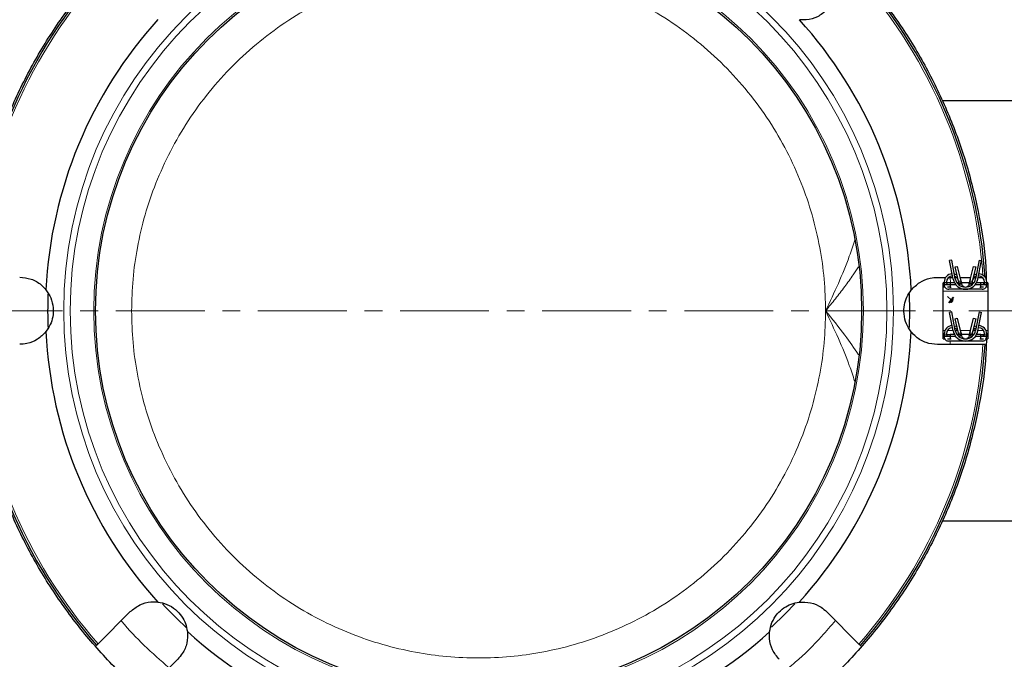
# Model space of a CAD drawing. Units: millimetres. Extents: x 0 to 420, y 0 to 297.
# Drawn here: x 88 to 158, y 54 to 100 of the extents above; entities that cross this region are included whole.
import ezdxf

# ---------------------------------------------------------------- set-up
doc = ezdxf.new("R2010")
doc.units = ezdxf.units.MM
doc.linetypes.add('CENTER', pattern=[10.16, 6.35, -1.27, 1.27, -1.27])
doc.styles.add('SLDTEXTSTYLE0', font='TXT', dxfattribs={"width": 0.605})
doc.dimstyles.new('SLDDIMSTYLE0', dxfattribs={"dimtxt": 2.568319, "dimasz": 2.5, "dimexe": 0, "dimexo": 0.0625, "dimgap": 0.64208, "dimtad": 1, "dimdec": 0, "dimlfac": 2.5, "dimrnd": 1e-09, "dimzin": 12, "dimdsep": 46, "dimtxsty": 'SLDTEXTSTYLE0', "dimsah": 1, "dimcen": 0.09, "dimadec": 0, "dimazin": 3, "dimtfac": 1, "dimtdec": 3, "dimtofl": 0, "dimtmove": 0, "dimatfit": 3, "dimfxl": 1, "dimfrac": 2, "dimtolj": 1, "dimtzin": 12, "dimarcsym": 0})

# ---------------------------------------------------------------- blocks, each defined once
blk = doc.blocks.new('_D')
at = {"color": 7, "linetype": 'Continuous', "lineweight": 0}
for p, q in [((67.309, 91.778), (67.309, 142.717)), ((187.767, 79.941), (187.767, 142.717)), ((187.767, 141.717), (67.309, 141.717))]:
    blk.add_line(p, q, dxfattribs=at)
at = {"color": 7, "linetype": 'Continuous', "lineweight": 18}
for centre, start, end in [((128.542, 143.689), 153.43495, 206.56505), ((126.533, 143.689), 333.43495, 26.56505)]:
    blk.add_arc(centre, 4.41, start, end, dxfattribs=at)
for points in [[(67.309, 141.717), (69.809, 141.342), (69.809, 142.092)], [(187.767, 141.717), (185.267, 142.092), (185.267, 141.342)]]:
    blk.add_solid(points, dxfattribs=at)
at = {"color": 7, "linetype": 'Continuous', "lineweight": 18, "insert": (124.598, 145.127), "char_height": 2.6458, "attachment_point": 1, "style": 'SLDTEXTSTYLE0'}
blk.add_mtext('301', dxfattribs=at)
blk = doc.blocks.new('_D_1')
at = {"color": 7, "linetype": 'Continuous', "lineweight": 0}
for p, q in [((134.758, 132.343), (51.472, 132.343)), ((52.472, 132.343), (52.472, 24.621)), ((133.372, 24.621), (51.472, 24.621))]:
    blk.add_line(p, q, dxfattribs=at)
at = {"color": 7, "linetype": 'Continuous', "lineweight": 18}
for centre, start, end in [((50.5, 77.478), 63.43495, 116.56505), ((50.5, 79.487), 243.43495, 296.56505)]:
    blk.add_arc(centre, 4.41, start, end, dxfattribs=at)
for points in [[(52.472, 132.343), (52.097, 129.843), (52.847, 129.843)], [(52.472, 24.621), (52.847, 27.121), (52.097, 27.121)]]:
    blk.add_solid(points, dxfattribs=at)
at = {"color": 7, "linetype": 'Continuous', "lineweight": 18, "insert": (49.062, 75.543), "char_height": 2.6458, "attachment_point": 1, "rotation": 90, "style": 'SLDTEXTSTYLE0'}
blk.add_mtext('269', dxfattribs=at)

msp = doc.modelspace()

# ---------------------------------------------------------------- linework, layer by layer
at = {"color": 7, "linetype": 'Continuous', "lineweight": 25}
for p, q in [((184.0488, 93.8824), (153.9322, 93.8824)), ((154.6263, 82.5024), (154.4692, 82.4719)), ((154.7257, 81.1508), (154.4692, 82.4719)), ((154.8828, 81.1813), (154.6263, 82.5024)), ((156.5921, 82.5024), (156.3356, 81.1813)), ((156.4927, 81.1508), (156.7492, 82.4719)), ((156.5921, 82.5024), (156.7492, 82.4719)), ((154.8692, 82.024), (155.0245, 82.0624)), ((155.1228, 80.9969), (154.8692, 82.024)), ((155.0245, 82.0624), (155.2876, 80.9969)), ((155.9308, 80.9969), (156.1938, 82.0624)), ((156.3492, 82.024), (156.0956, 80.9969)), ((156.1938, 82.0624), (156.3492, 82.024)), ((153.6098, 81.2737), (154.2088, 81.2735)), ((154.0892, 80.9053), (154.0892, 80.9344)), ((154.2492, 80.9344), (154.2492, 80.9053)), ((154.4191, 81.2735), (154.7019, 81.2734)), ((154.8649, 81.2733), (154.9561, 81.2733)), ((155.2193, 81.2732), (155.999, 81.273)), ((155.251, 81.145), (155.2845, 81.0094)), ((155.2876, 80.9969), (155.3373, 80.7952)), ((155.881, 80.7952), (155.9308, 80.9969)), ((155.9339, 81.0094), (155.9674, 81.145)), ((156.2583, 81.273), (156.3534, 81.2729)), ((156.5164, 81.2729), (156.7968, 81.2728)), ((156.9692, 80.9053), (156.9692, 80.9344)), ((157.1292, 80.9344), (157.1292, 80.9053)), ((154.0092, 80.5824), (154.0092, 80.8824)), ((154.0892, 80.8824), (154.0092, 80.8824)), ((154.1386, 80.5824), (154.0092, 80.5824)), ((154.0092, 80.2824), (154.0092, 80.5824)), ((154.0092, 77.4824), (154.0092, 80.2824)), ((154.0892, 80.7424), (154.0892, 80.9053)), ((154.3092, 80.8824), (154.2528, 80.8824)), ((154.3092, 80.7504), (154.3092, 80.8824)), ((154.5092, 80.8824), (154.3092, 80.8824)), ((154.4624, 80.7473), (154.3117, 80.7453)), ((154.5092, 80.5824), (154.3254, 80.5824)), ((155.6092, 80.4224), (154.4092, 80.4224)), ((154.5092, 80.8824), (154.5092, 80.5824)), ((154.8241, 80.8824), (154.5092, 80.8824)), ((154.5092, 80.5824), (154.5865, 80.5824)), ((154.9119, 80.7533), (154.5263, 80.7482)), ((155.1082, 80.8824), (155.0142, 80.8824)), ((155.0822, 80.8431), (155.1091, 80.8838)), ((155.2591, 80.8617), (155.2358, 80.8038)), ((155.2737, 80.8838), (155.2591, 80.8617)), ((155.9025, 80.8824), (155.3158, 80.8824)), ((156.8092, 80.4224), (155.6092, 80.4224)), ((155.9593, 80.8617), (155.9447, 80.8838)), ((155.9826, 80.8038), (155.9593, 80.8617)), ((156.1092, 80.8838), (156.1362, 80.8431)), ((156.2042, 80.8824), (156.1102, 80.8824)), ((156.6921, 80.7482), (156.3064, 80.7533)), ((156.7092, 80.8824), (156.3943, 80.8824)), ((156.6319, 80.5824), (156.7092, 80.5824)), ((156.7092, 80.5824), (156.7092, 80.8824)), ((156.9092, 80.8824), (156.7092, 80.8824)), ((156.893, 80.5824), (156.7092, 80.5824)), ((156.9066, 80.7453), (156.756, 80.7473)), ((156.9092, 80.8824), (156.9092, 80.7504)), ((156.9659, 80.8824), (156.9092, 80.8824)), ((157.2092, 80.5824), (157.0797, 80.5824)), ((157.1292, 80.9053), (157.1292, 80.7424)), ((157.2092, 80.8824), (157.1292, 80.8824)), ((157.2092, 80.8824), (157.2092, 80.5824)), ((157.2092, 80.5824), (157.2092, 80.2824)), ((157.2092, 80.2824), (157.2092, 77.4824)), ((151.5853, 80.094), (151.6092, 78.8824)), ((154.3225, 79.9013), (154.3252, 79.9042)), ((154.5786, 79.6608), (154.3225, 79.9013)), ((154.3252, 79.9042), (154.5812, 79.6639)), ((154.4097, 79.4535), (154.5786, 79.6608)), ((154.7507, 79.8656), (154.4128, 79.451)), ((154.5144, 79.4884), (154.7121, 79.7311)), ((154.7152, 79.7286), (154.5175, 79.4859)), ((154.5812, 79.6639), (154.7476, 79.8681)), ((154.5842, 79.4884), (154.7121, 79.6454)), ((154.7152, 79.6429), (154.5873, 79.4859)), ((154.7121, 79.7311), (154.7152, 79.7286)), ((154.7121, 79.6454), (154.7152, 79.6429)), ((154.7476, 79.8681), (154.7507, 79.8656)), ((151.6092, 78.8824), (151.5863, 77.6962)), ((154.4128, 79.451), (154.4097, 79.4535)), ((154.5175, 79.4859), (154.5144, 79.4884)), ((154.5873, 79.4859), (154.5842, 79.4884)), ((154.6263, 78.8024), (154.4692, 78.7719)), ((154.7257, 77.4508), (154.4692, 78.7719)), ((154.8828, 77.4813), (154.6263, 78.8024)), ((154.8692, 78.324), (155.0245, 78.3624)), ((155.1228, 77.2969), (154.8692, 78.324)), ((155.0245, 78.3624), (155.2876, 77.2969)), ((155.9308, 77.2969), (156.1938, 78.3624)), ((156.3492, 78.324), (156.0956, 77.2969)), ((156.1938, 78.3624), (156.3492, 78.324)), ((156.5921, 78.8024), (156.3356, 77.4813)), ((156.4927, 77.4508), (156.7492, 78.7719)), ((156.5921, 78.8024), (156.7492, 78.7719)), ((154.0092, 77.1824), (154.0092, 77.4824)), ((155.251, 77.445), (155.2845, 77.3094)), ((155.9339, 77.3094), (155.9674, 77.445)), ((157.2092, 77.4824), (157.2092, 77.1824)), ((154.0092, 76.8824), (154.0092, 77.1824)), ((154.0092, 77.1824), (154.0892, 77.1824)), ((154.0092, 76.8824), (154.1386, 76.8824)), ((154.0892, 77.2053), (154.0892, 77.2344)), ((154.0892, 77.0424), (154.0892, 77.2053)), ((154.2492, 77.2344), (154.2492, 77.2053)), ((154.2528, 77.1824), (154.3092, 77.1824)), ((154.3092, 77.0504), (154.3092, 77.1824)), ((154.3092, 77.1824), (154.5092, 77.1824)), ((154.4624, 77.0473), (154.3117, 77.0453)), ((154.3254, 76.8824), (154.5092, 76.8824)), ((155.6092, 76.7224), (154.4092, 76.7224)), ((154.5092, 77.1824), (154.5092, 76.8824)), ((154.8241, 77.1824), (154.5092, 77.1824)), ((154.5092, 76.8824), (154.5865, 76.8824)), ((154.9119, 77.0533), (154.5263, 77.0482)), ((155.1082, 77.1824), (155.0142, 77.1824)), ((155.0822, 77.1431), (155.1091, 77.1838)), ((155.2591, 77.1617), (155.2358, 77.1038)), ((155.2737, 77.1838), (155.2591, 77.1617)), ((155.2876, 77.2969), (155.3373, 77.0952)), ((155.9025, 77.1824), (155.3158, 77.1824)), ((156.8092, 76.7224), (155.6092, 76.7224)), ((155.881, 77.0952), (155.9308, 77.2969)), ((155.9593, 77.1617), (155.9447, 77.1838)), ((155.9826, 77.1038), (155.9593, 77.1617)), ((156.1092, 77.1838), (156.1362, 77.1431)), ((156.2042, 77.1824), (156.1102, 77.1824)), ((156.6921, 77.0482), (156.3064, 77.0533)), ((156.7092, 77.1824), (156.3943, 77.1824)), ((156.6319, 76.8824), (156.7092, 76.8824)), ((156.7092, 76.8824), (156.7092, 77.1824)), ((156.7092, 77.1824), (156.9092, 77.1824)), ((156.7092, 76.8824), (156.893, 76.8824)), ((156.9066, 77.0453), (156.756, 77.0473)), ((156.9092, 77.0504), (156.9092, 77.1824)), ((156.9092, 77.1824), (156.9659, 77.1824)), ((156.9692, 77.2053), (156.9692, 77.2344)), ((157.0797, 76.8824), (157.2092, 76.8824)), ((157.1292, 77.2344), (157.1292, 77.2053)), ((157.1292, 77.2053), (157.1292, 77.0424)), ((157.1292, 77.1824), (157.2092, 77.1824)), ((157.2092, 77.1824), (157.2092, 76.8824)), ((156.861, 76.4728), (153.6085, 76.4737)), ((153.9322, 63.8824), (184.0488, 63.8824)), ((93.6129, 55.0936), (95.9133, 57.3929)), ((145.6937, 57.3797), (147.9929, 55.0792)), ((99.3066, 53.9979), (97.0061, 51.6986))]:
    msp.add_line(p, q, dxfattribs=at)
at = {"color": 8, "linetype": 'Continuous', "lineweight": 18}
for p, q in [((154.5054, 81.2734), (154.5354, 80.896)), ((155.2876, 80.9969), (155.1228, 80.9969)), ((156.0956, 80.9969), (155.9308, 80.9969)), ((157.2092, 80.2824), (154.0092, 80.2824)), ((154.2492, 80.9053), (154.0892, 80.9053)), ((154.0892, 80.7424), (154.3117, 80.7453)), ((155.3985, 80.4474), (154.4092, 80.4224)), ((155.2358, 80.8038), (155.1074, 80.8038)), ((155.2737, 80.8838), (155.1091, 80.8838)), ((155.3373, 80.7952), (155.2591, 80.8617)), ((155.7087, 80.5891), (155.705, 80.5992)), ((156.8092, 80.4224), (155.8199, 80.4474)), ((155.9593, 80.8617), (155.881, 80.7952)), ((156.1092, 80.8838), (155.9447, 80.8838)), ((156.1119, 80.8038), (155.9826, 80.8038)), ((157.1292, 80.7424), (156.9066, 80.7453)), ((157.1292, 80.9053), (156.9692, 80.9053)), ((154.0092, 77.4824), (154.1428, 77.4824)), ((154.3257, 77.4824), (154.7196, 77.4824)), ((154.8825, 77.4824), (155.0526, 77.4824)), ((155.2418, 77.4824), (155.9766, 77.4824)), ((156.1657, 77.4824), (156.3358, 77.4824)), ((156.4988, 77.4824), (156.8926, 77.4824)), ((157.0755, 77.4824), (157.2092, 77.4824)), ((154.2492, 77.2053), (154.0892, 77.2053)), ((154.0892, 77.0424), (154.3117, 77.0453)), ((155.3985, 76.7474), (154.4092, 76.7224)), ((154.522, 76.7224), (154.5079, 76.4734)), ((155.2358, 77.1038), (155.1074, 77.1038)), ((155.2737, 77.1838), (155.1091, 77.1838)), ((155.2876, 77.2969), (155.1228, 77.2969)), ((155.3373, 77.0952), (155.2591, 77.1617)), ((155.5134, 76.8992), (155.5097, 76.8891)), ((155.7087, 76.8891), (155.705, 76.8992)), ((156.8092, 76.7224), (155.8199, 76.7474)), ((155.9593, 77.1617), (155.881, 77.0952)), ((156.0956, 77.2969), (155.9308, 77.2969)), ((156.1092, 77.1838), (155.9447, 77.1838)), ((156.1119, 77.1038), (155.9826, 77.1038)), ((157.1292, 77.0424), (156.9066, 77.0453)), ((157.1292, 77.2053), (156.9692, 77.2053))]:
    msp.add_line(p, q, dxfattribs=at)
at = {"color": 7, "linetype": 'CENTER', "lineweight": 18}
msp.add_line((192.6717, 78.8824), (61.5914, 78.8824), dxfattribs=at)
at = {"color": 7, "linetype": 'Continuous', "lineweight": 25, "flags": 128}
for points in [[(154.8169, 81.5206), (154.9188, 81.4887), (155.0136, 81.4391)], [(156.2048, 81.4391), (156.2996, 81.4887), (156.4015, 81.5206)], [(154.8169, 77.8206), (154.9188, 77.7887), (155.0136, 77.7391)], [(156.2048, 77.7391), (156.2996, 77.7887), (156.4015, 77.8206)], [(143.4133, 57.9612), (142.7389, 57.2554), (141.7374, 56.2848)]]:
    msp.add_lwpolyline(points, dxfattribs=at)
at = {"color": 8, "linetype": 'Continuous', "lineweight": 18}
for radius in [29.6553, 29.1878, 27.5038]:
    msp.add_circle((120.8092, 78.8824), radius, dxfattribs=at)
at = {"color": 7, "linetype": 'Continuous', "lineweight": 25}
msp.add_circle((120.8092, 78.8824), 27.3793, dxfattribs=at)
for centre, radius, start, end in [((120.8092, 78.8824), 36.2828, 138.777265, 176.192118), ((120.8092, 78.8824), 36.2828, 3.777245, 41.191998), ((120.8092, 78.8824), 30.9588, 137.75301, 177.216669), ((120.8092, 78.8824), 30.9588, 2.75301, 42.216669), ((154.6892, 80.9344), 0.6, 93.606282, 180), ((154.6892, 80.9344), 0.44, 90.897748, 180), ((155.6092, 81.3224), 0.9, 190.988055, 349.011945), ((154.6892, 80.9344), 0.44, 21.671343, 68.383584), ((155.6092, 81.3224), 0.74, 190.988055, 349.011945), ((156.5292, 80.9344), 0.44, 111.616416, 158.328657), ((156.5292, 80.9344), 0.44, 360, 89.102252), ((156.5292, 80.9344), 0.6, 0, 86.393718), ((120.8092, 78.8824), 30.8, 177.787856, 182.376492), ((154.6892, 77.2344), 0.6, 93.606282, 180), ((154.6892, 77.2344), 0.44, 90.897748, 180), ((155.6092, 77.6224), 0.9, 190.988055, 349.011945), ((154.6892, 77.2344), 0.44, 21.671343, 68.383584), ((155.6092, 77.6224), 0.74, 190.988055, 349.011945), ((156.5292, 77.2344), 0.44, 111.616416, 158.328657), ((156.5292, 77.2344), 0.44, 360, 89.102252), ((156.5292, 77.2344), 0.6, 0, 86.393718), ((120.8092, 78.8824), 30.9588, 182.75301, 222.216669), ((120.8092, 78.8824), 30.9588, 317.75301, 357.216669), ((120.8092, 78.8824), 36.2828, 183.777814, 221.191543), ((120.8092, 78.8824), 36.2828, 318.7777, 356.192067), ((120.8092, 78.8824), 30.8, 222.801584, 227.268372), ((120.8092, 78.8824), 30.9588, 227.75301, 267.216669), ((120.8092, 78.8824), 30.9588, 272.75301, 312.216669)]:
    msp.add_arc(centre, radius, start, end, dxfattribs=at)
at = {"color": 8, "linetype": 'Continuous', "lineweight": 18}
for start, end in [(138.793377, 176.176302), (4.060527, 41.176302), (183.793377, 221.176302), (318.793377, 356.176302)]:
    msp.add_arc((120.8092, 78.8824), 36.1323, start, end, dxfattribs=at)
at = {"color": 7, "linetype": 'Continuous', "lineweight": 25}
for points in [[(120.8092, 42.4824), (119.618, 42.5161), (117.2356, 42.5837), (113.6965, 43.1286), (110.2258, 43.9926), (106.8571, 45.1994), (103.6228, 46.7287), (100.5539, 48.5682), (97.6801, 50.6995), (95.0291, 53.1023), (92.6264, 55.7533), (90.495, 58.6271), (88.6556, 61.6959), (87.1259, 64.9303), (85.9206, 68.299), (85.0512, 71.7696), (84.5262, 75.3088), (84.3507, 78.8824), (84.5262, 82.4559), (85.0512, 85.9951), (85.9206, 89.4657), (87.1259, 92.8344), (88.6556, 96.0688), (90.495, 99.1376), (92.6264, 102.0114), (95.0291, 104.6624), (97.6801, 107.0652), (100.5539, 109.1965), (103.6228, 111.036), (106.8571, 112.5653), (110.2258, 113.7721), (113.6965, 114.6361), (117.2356, 115.181), (119.618, 115.2486), (120.8092, 115.2824)], [(154.0892, 80.7424), (154.094, 80.7004), (154.1036, 80.6166), (154.1776, 80.5108), (154.2834, 80.4368), (154.3673, 80.4272), (154.4092, 80.4224)], [(155.5134, 80.5992), (155.4925, 80.6086), (155.4506, 80.6273), (155.3991, 80.6736), (155.3585, 80.7298), (155.3444, 80.7734), (155.3373, 80.7952)], [(155.881, 80.7952), (155.874, 80.7734), (155.8599, 80.7298), (155.8193, 80.6736), (155.7678, 80.6273), (155.7259, 80.6086), (155.705, 80.5992)], [(156.8092, 80.4224), (156.8511, 80.4272), (156.935, 80.4368), (157.0408, 80.5108), (157.1148, 80.6166), (157.1244, 80.7004), (157.1292, 80.7424)], [(154.0892, 77.0424), (154.094, 77.0004), (154.1036, 76.9166), (154.1776, 76.8108), (154.2834, 76.7368), (154.3673, 76.7272), (154.4092, 76.7224)], [(155.5134, 76.8992), (155.4925, 76.9086), (155.4506, 76.9273), (155.3991, 76.9736), (155.3585, 77.0298), (155.3444, 77.0734), (155.3373, 77.0952)], [(155.881, 77.0952), (155.874, 77.0734), (155.8599, 77.0298), (155.8193, 76.9736), (155.7678, 76.9273), (155.7259, 76.9086), (155.705, 76.8992)], [(156.8092, 76.7224), (156.8511, 76.7272), (156.935, 76.7368), (157.0408, 76.8108), (157.1148, 76.9166), (157.1244, 77.0004), (157.1292, 77.0424)]]:
    msp.add_open_spline(points, degree=3, dxfattribs=at)
for points, knots in [([(120.8092, 115.2824), (122.0004, 115.2486), (124.3827, 115.181), (127.9219, 114.6361), (131.3925, 113.7721), (134.7613, 112.5653), (137.9956, 111.036), (141.0645, 109.1965), (143.9382, 107.0652), (146.5892, 104.6624), (148.992, 102.0114), (151.1233, 99.1376), (152.963, 96.0688), (154.4915, 92.8344), (155.7016, 89.4659), (156.553, 85.9943), (157.0219, 83.1934), (157.0832, 81.5547), (157.0999, 81.1064)], [0, 0, 0, 0, 0.0650337, 0.1300675, 0.1951012, 0.2601349, 0.3251687, 0.3902024, 0.4552362, 0.5202699, 0.5853036, 0.6503374, 0.7153711, 0.7804048, 0.8454386, 0.9104723, 0.9755061, 1, 1, 1, 1]), ([(145.705, 100.3718), (145.4902, 100.1969), (145.0604, 99.8471), (144.3443, 99.6546), (143.9015, 99.6765), (143.7375, 99.6847)], [0, 0, 0, 0, 0.3863223, 0.7727851, 1, 1, 1, 1]), ([(88.0098, 81.291), (88.2854, 81.2628), (88.8366, 81.2063), (89.4792, 80.836), (89.7768, 80.5074), (89.887, 80.3857)], [0, 0, 0, 0, 0.3863223, 0.7727851, 1, 1, 1, 1]), ([(151.7322, 80.3693), (151.9241, 80.5654), (152.3078, 80.9576), (152.9932, 81.2324), (153.4358, 81.262), (153.6098, 81.2737)], [0, 0, 0, 0, 0.3777834, 0.7552694, 1, 1, 1, 1]), ([(155.1091, 80.8838), (155.1145, 80.8939), (155.1253, 80.9144), (155.1304, 80.9551), (155.1253, 80.9832), (155.1228, 80.9969)], [0, 0, 0, 0, 0.33725714, 0.67610232, 1, 1, 1, 1]), ([(155.2876, 80.9969), (155.29, 80.9835), (155.295, 80.9568), (155.2904, 80.9187), (155.2813, 80.8958), (155.2747, 80.8854), (155.2737, 80.8838)], [0, 0, 0, 0, 0.3147701, 0.6299945, 0.9407301, 1, 1, 1, 1]), ([(155.9447, 80.8838), (155.9392, 80.894), (155.9282, 80.9147), (155.9233, 80.9556), (155.9284, 80.9835), (155.9308, 80.9969)], [0, 0, 0, 0, 0.3408658, 0.683412, 1, 1, 1, 1]), ([(156.0956, 80.9969), (156.0931, 80.9835), (156.0882, 80.9566), (156.0927, 80.9183), (156.1018, 80.8955), (156.1083, 80.8853), (156.1092, 80.8838)], [0, 0, 0, 0, 0.316735, 0.6339317, 0.9456106, 1, 1, 1, 1]), ([(89.887, 80.3857), (90.0114, 80.2026), (90.2611, 79.8351), (90.4306, 79.137), (90.3972, 78.4634), (90.2117, 77.8657), (89.9979, 77.5569), (89.8862, 77.3954)], [0, 0, 0, 0, 0.2181177, 0.43777, 0.6285476, 0.8057052, 1, 1, 1, 1]), ([(151.7314, 77.379), (151.607, 77.5621), (151.3573, 77.9296), (151.1878, 78.6277), (151.2211, 79.3013), (151.4067, 79.899), (151.6204, 80.2078), (151.7322, 80.3693)], [0, 0, 0, 0, 0.2181177, 0.43777, 0.6285476, 0.8057052, 1, 1, 1, 1]), ([(154.3117, 80.7453), (154.2704, 80.7491), (154.2101, 80.7547), (154.1424, 80.7964), (154.1095, 80.833), (154.092, 80.8703), (154.0901, 80.8942), (154.0892, 80.9053)], [0, 0, 0, 0, 0.4360857, 0.63685887, 0.79474151, 0.90503073, 1, 1, 1, 1]), ([(154.2492, 80.9053), (154.2504, 80.8922), (154.2528, 80.8661), (154.2737, 80.8281), (154.2931, 80.8029), (154.3085, 80.7951), (154.3092, 80.7948)], [0, 0, 0, 0, 0.2792186, 0.5566885, 0.9804519, 1, 1, 1, 1]), ([(155.2358, 80.8038), (155.2339, 80.7927), (155.2303, 80.7705), (155.2172, 80.7563), (155.1917, 80.7565), (155.1466, 80.7753), (155.0826, 80.8172), (155.0249, 80.8688), (154.9978, 80.9066), (154.9904, 80.917)], [0, 0, 0, 0, 0.1129119, 0.2260144, 0.3345043, 0.4831355, 0.6968892, 0.9165718, 1, 1, 1, 1]), ([(156.228, 80.917), (156.2112, 80.8955), (156.1728, 80.8462), (156.1058, 80.7961), (156.0494, 80.7645), (156.0123, 80.754), (155.9929, 80.7618), (155.9858, 80.7822), (155.9834, 80.7986), (155.9826, 80.8038)], [0, 0, 0, 0, 0.1772708, 0.4065568, 0.5865878, 0.7130431, 0.8404367, 0.9503191, 1, 1, 1, 1]), ([(157.1292, 80.9053), (157.1279, 80.8923), (157.1255, 80.8664), (157.105, 80.8273), (157.0642, 80.7859), (156.9948, 80.7517), (156.9377, 80.7476), (156.9066, 80.7453)], [0, 0, 0, 0, 0.1115126, 0.2223146, 0.3920582, 0.6698934, 1, 1, 1, 1]), ([(156.9092, 80.7951), (156.9222, 80.8062), (156.9441, 80.8249), (156.9634, 80.8628), (156.9689, 80.8894), (156.9691, 80.903), (156.9692, 80.9053)], [0, 0, 0, 0, 0.4193889, 0.704821, 0.9515898, 1, 1, 1, 1]), ([(89.8862, 77.3954), (89.6942, 77.1993), (89.3106, 76.8071), (88.6251, 76.5323), (88.1826, 76.5027), (88.0086, 76.491)], [0, 0, 0, 0, 0.3777834, 0.7552694, 1, 1, 1, 1]), ([(157.1109, 76.8824), (157.0921, 76.3592), (157.0302, 74.6456), (156.5545, 71.7703), (155.7012, 68.2988), (154.4916, 64.9303), (152.963, 61.6959), (151.1233, 58.6271), (148.992, 55.7533), (146.5892, 53.1023), (143.9382, 50.6995), (141.0645, 48.5682), (137.9956, 46.7287), (134.7613, 45.1994), (131.3925, 43.9926), (127.9219, 43.1286), (124.3827, 42.5837), (122.0004, 42.5161), (120.8092, 42.4824)], [0, 0, 0, 0, 0.0284618, 0.093231, 0.1580002, 0.2227694, 0.2875387, 0.3523079, 0.4170771, 0.4818463, 0.5466155, 0.6113847, 0.6761539, 0.7409231, 0.8056924, 0.8704616, 0.9352308, 1, 1, 1, 1]), ([(153.6085, 76.4737), (153.333, 76.5019), (152.7817, 76.5584), (152.1392, 76.9287), (151.8416, 77.2573), (151.7314, 77.379)], [0, 0, 0, 0, 0.3863223, 0.7727851, 1, 1, 1, 1]), ([(154.3117, 77.0453), (154.2704, 77.0491), (154.2101, 77.0547), (154.1424, 77.0964), (154.1095, 77.133), (154.092, 77.1703), (154.0901, 77.1942), (154.0892, 77.2053)], [0, 0, 0, 0, 0.4360857, 0.6368589, 0.7947415, 0.9050307, 1, 1, 1, 1]), ([(154.2492, 77.2053), (154.2504, 77.1922), (154.2528, 77.1661), (154.2737, 77.1281), (154.2931, 77.1029), (154.3085, 77.0951), (154.3092, 77.0948)], [0, 0, 0, 0, 0.2792186, 0.5566885, 0.9804519, 1, 1, 1, 1]), ([(155.2358, 77.1038), (155.2339, 77.0927), (155.2303, 77.0705), (155.2172, 77.0563), (155.1917, 77.0565), (155.1466, 77.0753), (155.0826, 77.1172), (155.0249, 77.1688), (154.9978, 77.2066), (154.9904, 77.217)], [0, 0, 0, 0, 0.1129119, 0.2260144, 0.3345043, 0.4831355, 0.6968892, 0.9165718, 1, 1, 1, 1]), ([(155.1091, 77.1838), (155.1145, 77.1939), (155.1253, 77.2144), (155.1304, 77.2551), (155.1253, 77.2832), (155.1228, 77.2969)], [0, 0, 0, 0, 0.33725714, 0.67610232, 1, 1, 1, 1]), ([(155.2876, 77.2969), (155.29, 77.2835), (155.295, 77.2568), (155.2904, 77.2187), (155.2813, 77.1958), (155.2747, 77.1854), (155.2737, 77.1838)], [0, 0, 0, 0, 0.3147701, 0.6299945, 0.9407301, 1, 1, 1, 1]), ([(155.9447, 77.1838), (155.9392, 77.194), (155.9282, 77.2147), (155.9233, 77.2556), (155.9284, 77.2835), (155.9308, 77.2969)], [0, 0, 0, 0, 0.3408658, 0.683412, 1, 1, 1, 1]), ([(156.228, 77.217), (156.2112, 77.1955), (156.1728, 77.1462), (156.1058, 77.0961), (156.0494, 77.0645), (156.0123, 77.054), (155.9929, 77.0618), (155.9858, 77.0822), (155.9834, 77.0986), (155.9826, 77.1038)], [0, 0, 0, 0, 0.1772708, 0.4065568, 0.5865878, 0.7130431, 0.8404367, 0.9503191, 1, 1, 1, 1]), ([(156.0956, 77.2969), (156.0931, 77.2835), (156.0882, 77.2566), (156.0927, 77.2183), (156.1018, 77.1955), (156.1083, 77.1853), (156.1092, 77.1838)], [0, 0, 0, 0, 0.316735, 0.6339317, 0.9456106, 1, 1, 1, 1]), ([(157.1292, 77.2053), (157.1279, 77.1923), (157.1255, 77.1664), (157.105, 77.1273), (157.0642, 77.0859), (156.9948, 77.0517), (156.9377, 77.0476), (156.9066, 77.0453)], [0, 0, 0, 0, 0.1115126, 0.2223146, 0.3920582, 0.6698934, 1, 1, 1, 1]), ([(156.9092, 77.0951), (156.9222, 77.1062), (156.9441, 77.1249), (156.9634, 77.1628), (156.9689, 77.1894), (156.9691, 77.203), (156.9692, 77.2053)], [0, 0, 0, 0, 0.4193889, 0.704821, 0.9515898, 1, 1, 1, 1]), ([(157.0099, 76.4728), (157.0109, 76.4728), (157.0129, 76.4728), (156.9879, 76.4728), (156.945, 76.4728), (156.8988, 76.4728), (156.8694, 76.4728), (156.861, 76.4728)], [0, 0, 0, 0, 0.2274591, 0.4549142, 0.6825065, 0.9105196, 1, 1, 1, 1]), ([(95.9133, 57.3929), (96.1282, 57.5678), (96.5579, 57.9176), (97.274, 58.1101), (97.7169, 58.0882), (97.8809, 58.08)], [0, 0, 0, 0, 0.3863223, 0.7727851, 1, 1, 1, 1]), ([(97.8809, 58.08), (98.0983, 58.0386), (98.5347, 57.9553), (99.1482, 57.5815), (99.6009, 57.0816), (99.8924, 56.5277), (99.9596, 56.1583), (99.9948, 55.965)], [0, 0, 0, 0, 0.2181177, 0.43777, 0.6285476, 0.8057052, 1, 1, 1, 1]), ([(141.6115, 55.954), (141.653, 56.1715), (141.7362, 56.6079), (142.1101, 57.2214), (142.6099, 57.6741), (143.1638, 57.9655), (143.5333, 58.0328), (143.7265, 58.0679)], [0, 0, 0, 0, 0.2181177, 0.43777, 0.6285476, 0.8057052, 1, 1, 1, 1]), ([(143.7265, 58.0679), (144.0009, 58.0709), (144.5495, 58.0768), (145.2285, 57.7866), (145.5623, 57.4946), (145.6937, 57.3797)], [0, 0, 0, 0, 0.37778338, 0.75526943, 1, 1, 1, 1]), ([(99.9948, 55.965), (99.9977, 55.6906), (100.0037, 55.1421), (99.7134, 54.463), (99.4214, 54.1292), (99.3066, 53.9979)], [0, 0, 0, 0, 0.37778338, 0.75526943, 1, 1, 1, 1]), ([(142.2986, 53.9865), (142.1238, 54.2013), (141.774, 54.6311), (141.5814, 55.3472), (141.6034, 55.7901), (141.6115, 55.954)], [0, 0, 0, 0, 0.3863223, 0.7727851, 1, 1, 1, 1]), ([(93.5076, 54.9884), (93.5069, 54.9877), (93.5054, 54.9863), (93.5232, 55.004), (93.5535, 55.0343), (93.5861, 55.0669), (93.607, 55.0878), (93.6129, 55.0936)], [0, 0, 0, 0, 0.2274591, 0.4549142, 0.6825065, 0.9105196, 1, 1, 1, 1]), ([(147.9929, 55.0792), (148.0078, 55.0644), (148.0375, 55.0346), (148.0725, 54.9996), (148.0949, 54.9773), (148.101, 54.9711), (148.0988, 54.9733), (148.0981, 54.974)], [0, 0, 0, 0, 0.2285586, 0.45713, 0.6853702, 0.9131328, 1, 1, 1, 1])]:
    msp.add_open_spline(points, degree=3, knots=knots, dxfattribs=at)
at = {"color": 8, "linetype": 'Continuous', "lineweight": 18}
for points, knots in [([(145.6092, 78.8824), (145.5893, 79.6387), (145.5496, 81.1514), (145.2201, 83.4463), (144.6822, 85.7462), (143.8951, 88.0509), (142.8702, 90.3039), (141.598, 92.4844), (140.0941, 94.545), (138.3767, 96.4499), (136.4719, 98.1672), (134.4112, 99.6712), (132.2307, 100.9433), (129.9776, 101.9685), (127.673, 102.7546), (125.3731, 103.2959), (123.0782, 103.6135), (120.8091, 103.7168), (118.5401, 103.6135), (116.2452, 103.2959), (113.9453, 102.7546), (111.6407, 101.9685), (109.3877, 100.9433), (107.2072, 99.6712), (105.1465, 98.1672), (103.2416, 96.4499), (101.5243, 94.545), (100.0203, 92.4844), (98.7481, 90.3039), (97.7232, 88.0508), (96.9362, 85.7461), (96.3982, 83.4462), (96.0688, 81.1514), (96.0291, 79.6387), (96.0092, 78.8824)], [0, 0, 0, 0, 0.0291249, 0.0582485, 0.0891226, 0.1199941, 0.1519015, 0.1843128, 0.2170688, 0.25, 0.2829312, 0.3156872, 0.3480985, 0.3800059, 0.4108801, 0.4417515, 0.4708771, 0.5, 0.5291256, 0.5582485, 0.5891226, 0.6199941, 0.6519015, 0.6843128, 0.7170688, 0.75, 0.7829312, 0.8156872, 0.8480985, 0.8800059, 0.9108801, 0.9417515, 0.9708765, 1, 1, 1, 1]), ([(145.6092, 78.8824), (145.9203, 79.5347), (146.5329, 80.8188), (147.2294, 82.516), (147.5718, 83.5459), (147.6991, 83.9289)], [0, 0, 0, 0, 0.393372, 0.7743851, 1, 1, 1, 1]), ([(145.6092, 78.8824), (145.8473, 79.1706), (146.3162, 79.7381), (146.9752, 80.5996), (147.5272, 81.3563), (147.8449, 81.8297), (147.9702, 82.0163)], [0, 0, 0, 0, 0.2840811, 0.5594172, 0.8262826, 1, 1, 1, 1]), ([(96.0092, 78.8824), (96.0291, 78.126), (96.0688, 76.6133), (96.3983, 74.3184), (96.9362, 72.0185), (97.7233, 69.7138), (98.7481, 67.4608), (100.0203, 65.2803), (101.5243, 63.2197), (103.2416, 61.3148), (105.1465, 59.5975), (107.2072, 58.0935), (109.3877, 56.8214), (111.6407, 55.7962), (113.9454, 55.0101), (116.2453, 54.4688), (118.5402, 54.1512), (120.8093, 54.0479), (123.0782, 54.1512), (125.3732, 54.4688), (127.673, 55.0101), (129.9777, 55.7962), (132.2307, 56.8214), (134.4112, 58.0935), (136.4719, 59.5975), (138.3767, 61.3148), (140.0941, 63.2197), (141.598, 65.2803), (142.8702, 67.4608), (143.8951, 69.7139), (144.6822, 72.0186), (145.2201, 74.3185), (145.5496, 76.6133), (145.5893, 78.126), (145.6092, 78.8824)], [0, 0, 0, 0, 0.0291249, 0.0582485, 0.0891226, 0.1199941, 0.1519015, 0.1843128, 0.2170688, 0.25, 0.2829312, 0.3156872, 0.3480985, 0.3800059, 0.4108801, 0.4417515, 0.4708771, 0.5, 0.5291256, 0.5582485, 0.5891226, 0.6199941, 0.6519015, 0.6843128, 0.7170688, 0.75, 0.7829312, 0.8156872, 0.8480985, 0.8800059, 0.9108801, 0.9417515, 0.9708765, 1, 1, 1, 1]), ([(147.9663, 75.7436), (147.6483, 76.2109), (146.9172, 77.285), (146.0814, 78.3057), (145.6092, 78.8824)], [0, 0, 0, 0, 0.4350717, 1, 1, 1, 1]), ([(147.6879, 73.8685), (147.5642, 74.2404), (147.2255, 75.259), (146.533, 76.9453), (145.9205, 78.2296), (145.6092, 78.8824)], [0, 0, 0, 0, 0.2205166, 0.6038231, 1, 1, 1, 1]), ([(98.6873, 53.3789), (98.0864, 53.9042), (96.9007, 54.9409), (95.7911, 56.1031), (95.2851, 56.7274), (95.2683, 56.7482)], [0, 0, 0, 0, 0.4982892, 0.9833091, 1, 1, 1, 1]), ([(146.3227, 56.7503), (145.9921, 56.3662), (145.091, 55.3196), (143.9477, 54.1898), (143.1023, 53.4935), (142.9317, 53.3531)], [0, 0, 0, 0, 0.3163876, 0.8621048, 1, 1, 1, 1])]:
    msp.add_open_spline(points, degree=3, knots=knots, dxfattribs=at)

# ---------------------------------------------------------------- dimensions: what is measured, and where the dimension line sits
at = {"color": 7, "linetype": 'Continuous', "lineweight": 18}
dim = msp.add_linear_dim(base=(67.3092, 141.7166), p1=(187.7665, 79.6412), p2=(67.3092, 91.4779), text='(<>)', dimstyle='SLDDIMSTYLE0', dxfattribs=at)
dim.commit()
dim.dimension.update_dxf_attribs({"geometry": '_D', "text_midpoint": (127.5379, 141.7166), "dimtype": 160})
dim = msp.add_linear_dim(base=(52.4724, 24.6215), p1=(135.0578, 132.3432), p2=(133.6722, 24.6215), angle=90, text='(<>)', dimstyle='SLDDIMSTYLE0', dxfattribs=at)
dim.commit()
dim.dimension.update_dxf_attribs({"geometry": '_D_1', "text_midpoint": (52.4724, 78.4824), "dimtype": 160})

doc.saveas('drawing.dxf')
